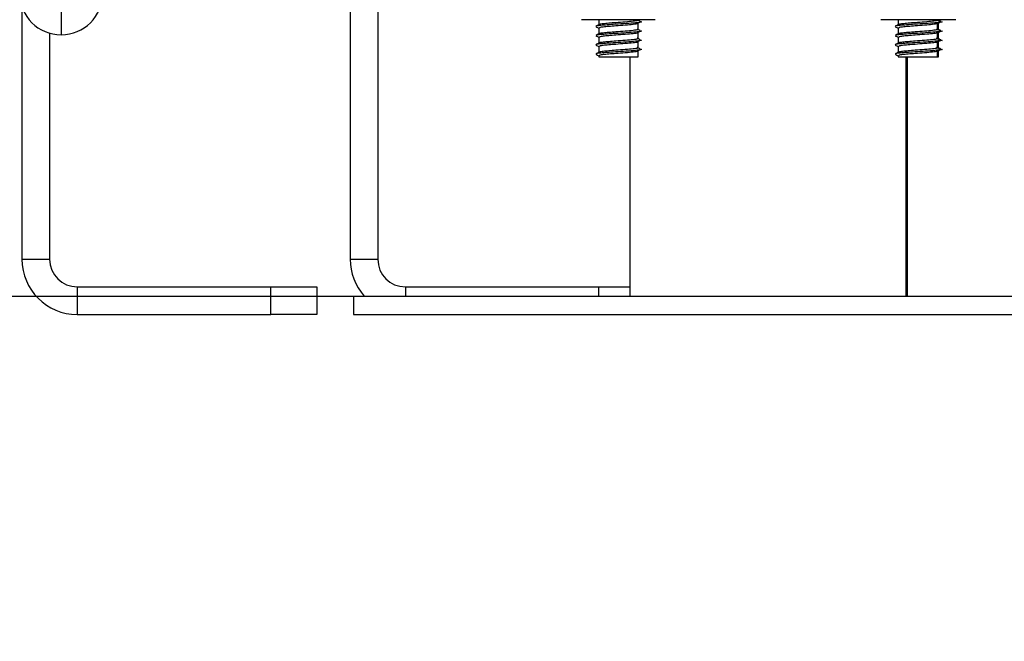
# Model space of a CAD drawing. Units: millimetres. Extents: x -4.5 to 7.4, y -0.5 to 11.3.
# Drawn here: x -2.3 to -2.1, y 6 to 6.2 of the extents above; entities that cross this region are included whole.
import ezdxf

# ---------------------------------------------------------------- set-up
doc = ezdxf.new("R2010")
doc.units = ezdxf.units.MM
doc.layers.get('Defpoints').update_dxf_attribs({"lineweight": 5})
doc.layers.add('DIASTASEIS', color=253, linetype='Continuous', lineweight=5)
doc.styles.get("Standard").update_dxf_attribs({"font": 'ARIALN.TTF'})
doc.dimstyles.get("Standard").update_dxf_attribs({"dimtxt": 0.18, "dimasz": 0.15, "dimexe": 0.1, "dimexo": 0, "dimgap": 0.09, "dimtad": 0, "dimrnd": 0.05, "dimzin": 0, "dimdsep": 46, "dimtxsty": 'Standard', "dimblk": 'OBLIQUE', "dimcen": 0.09, "dimadec": 0, "dimazin": 0, "dimtfac": 1, "dimtofl": 0, "dimtmove": 0, "dimatfit": 3, "dimldrblk": 'OBLIQUE', "dimfxl": 1, "dimtolj": 1, "dimtzin": 0, "dimarcsym": 0})

# ---------------------------------------------------------------- blocks, each defined once
blk = doc.blocks.new('_Oblique')
at = {"color": 0, "linetype": 'ByBlock', "lineweight": -2}
blk.add_line((-0.5, -0.5), (0.5, 0.5), dxfattribs=at)
blk = doc.blocks.new('*D48')
at = {"layer": 'Defpoints', "color": 0}
for p in [(-2.372543182182138, 9.017712253019848), (-2.372543182182138, 6.122244322832041), (-0.74197578523302, 6.122244322832041)]:
    blk.add_point(p, dxfattribs=at)
at = {"layer": 'DIASTASEIS', "color": 0, "lineweight": -2}
for p, q in [((-2.372543182182138, 9.017712253019848), (-0.6419757852330198, 9.017712253019848)), ((-0.7419757852330198, 9.017712253019848), (-0.7419757852330199, 7.851458506206983)), ((-0.74197578523302, 6.122244322832041), (-0.7419757852330199, 7.288498069644909)), ((-2.372543182182138, 6.122244322832041), (-0.64197578523302, 6.122244322832041))]:
    blk.add_line(p, q, dxfattribs=at)
at = {"layer": 'DIASTASEIS', "color": 0, "linetype": 'ByBlock', "lineweight": -2, "xscale": 0.15, "yscale": 0.15, "zscale": 0.15}
for p, rotation in [((-0.7419757852330198, 9.017712253019848), 90), ((-0.74197578523302, 6.122244322832041), 270)]:
    blk.add_blockref('_Oblique', p, dxfattribs=dict(at, rotation=rotation))
at = {"layer": 'DIASTASEIS', "color": 0, "insert": (-0.7419757852330199, 7.569978287925945), "char_height": 0.18, "attachment_point": 5, "rotation": 90}
blk.add_mtext('\\A1;3.00', dxfattribs=at)
blk = doc.blocks.new('OPSHB_S019A')
at = {"color": 8, "linetype": 'Continuous', "lineweight": 25}
for p, q in [((2748.746448670739, 4203.950084386374), (2748.746448670739, 4203.760087219979)), ((2748.821198676938, 4203.705324260499), (2748.821198676938, 4203.703324256446)), ((2748.863198613042, 4203.703324256446), (2748.863198613042, 4203.705324260499))]:
    blk.add_line(p, q, dxfattribs=at)
at = {"color": 7, "linetype": 'Continuous', "lineweight": 25}
for p, q in [((2748.809198593015, 4203.78479221275), (2748.809198593015, 4203.711324272658)), ((2748.815198634976, 4203.781692443396), (2748.815198634976, 4203.711324272658)), ((2748.737948631162, 4203.766129164006), (2748.737948631162, 4203.711324272658)), ((2748.874461864346, 4203.763374267127), (2748.85944864642, 4203.763374267127)), ((2748.863198613042, 4203.763374267127), (2748.863198613042, 4203.762279627826)), ((2748.863198613042, 4203.761557249333), (2748.863198613042, 4203.760279623772)), ((2748.871623610371, 4203.762616692092), (2748.871957157964, 4203.762789485957)), ((2748.871698593015, 4203.763256607558), (2748.871698593015, 4203.763374267127)), ((2748.871698593015, 4203.761256603505), (2748.871698593015, 4203.76255661061)), ((2748.872285937184, 4203.762960044648), (2748.872303818578, 4203.762969283368)), ((2748.875448678845, 4203.763374267127), (2748.874461864346, 4203.763374267127)), ((2748.939461921567, 4203.763374267127), (2748.924448584432, 4203.763374267127)), ((2748.928198670262, 4203.763374267127), (2748.928198670262, 4203.762279627826)), ((2748.928198670262, 4203.761557249333), (2748.928198670262, 4203.760279623772)), ((2748.936623548383, 4203.762616692092), (2748.936957215184, 4203.762789485957)), ((2748.936698650235, 4203.763256607558), (2748.936698650235, 4203.763374267127)), ((2748.936698650235, 4203.761256603505), (2748.936698650235, 4203.76255661061)), ((2748.936873530263, 4203.762616692092), (2748.937207197064, 4203.762789485957)), ((2748.936948632115, 4203.763256607558), (2748.936948632115, 4203.763374267127)), ((2748.936948632115, 4203.761256603505), (2748.936948632115, 4203.76255661061)), ((2748.937285994405, 4203.762960044648), (2748.937303756589, 4203.762969283368)), ((2748.937535976285, 4203.762960044648), (2748.937553857678, 4203.762969283368)), ((2748.940448616856, 4203.763374267127), (2748.939461921567, 4203.763374267127)), ((2748.940698598737, 4203.763374267127), (2748.940448616856, 4203.763374267127)), ((2748.743948613519, 4203.760441420581), (2748.743948613519, 4203.711324272658)), ((2748.863198613042, 4203.75955724528), (2748.863198613042, 4203.758279619719)), ((2748.871623610371, 4203.760616688039), (2748.871957157964, 4203.760789481904)), ((2748.871698593015, 4203.759256599452), (2748.871698593015, 4203.760556606557)), ((2748.872285937184, 4203.760960040595), (2748.872303818578, 4203.760969279315)), ((2748.928198670262, 4203.75955724528), (2748.928198670262, 4203.758279619719)), ((2748.936623548383, 4203.760616688039), (2748.936957215184, 4203.760789481904)), ((2748.936698650235, 4203.759256599452), (2748.936698650235, 4203.760556606557)), ((2748.936873530263, 4203.760616688039), (2748.937207197064, 4203.760789481904)), ((2748.936948632115, 4203.759256599452), (2748.936948632115, 4203.760556606557)), ((2748.937285994405, 4203.760960040595), (2748.937303756589, 4203.760969279315)), ((2748.937535976285, 4203.760960040595), (2748.937553857678, 4203.760969279315)), ((2748.863198613042, 4203.757557241227), (2748.863198613042, 4203.756279615666)), ((2748.871623610371, 4203.758616683986), (2748.871957157964, 4203.758789477851)), ((2748.871698593015, 4203.757256595399), (2748.871698593015, 4203.758556602504)), ((2748.872285937184, 4203.758960036542), (2748.872303818578, 4203.758969275262)), ((2748.928198670262, 4203.757557241227), (2748.928198670262, 4203.756279615666)), ((2748.936623548383, 4203.758616683986), (2748.936957215184, 4203.758789477851)), ((2748.936698650235, 4203.757256595399), (2748.936698650235, 4203.758556602504)), ((2748.936873530263, 4203.758616683986), (2748.937207197064, 4203.758789477851)), ((2748.936948632115, 4203.757256595399), (2748.936948632115, 4203.758556602504)), ((2748.937285994405, 4203.758960036542), (2748.937303756589, 4203.758969275262)), ((2748.937535976285, 4203.758960036542), (2748.937553857678, 4203.758969275262)), ((2748.863198613042, 4203.755557237174), (2748.863198613042, 4203.75532427242)), ((2748.863198613042, 4203.75532427242), (2748.865714286679, 4203.75532427242)), ((2748.865714286679, 4203.75532427242), (2748.871698593015, 4203.75532427242)), ((2748.869948600644, 4203.75532427242), (2748.869948600644, 4203.703324256446)), ((2748.871623610371, 4203.756616679932), (2748.871957157964, 4203.756789473798)), ((2748.871698593015, 4203.75532427242), (2748.871698593015, 4203.756556598451)), ((2748.872285937184, 4203.756960032489), (2748.872303818578, 4203.756969271209)), ((2748.928198670262, 4203.755557237174), (2748.928198670262, 4203.75532427242)), ((2748.928198670262, 4203.75532427242), (2748.93071422469, 4203.75532427242)), ((2748.929948662633, 4203.703324256446), (2748.929948662633, 4203.75532427242)), ((2748.930198644513, 4203.703324256446), (2748.930198644513, 4203.75532427242)), ((2748.93071422469, 4203.75532427242), (2748.936698650235, 4203.75532427242)), ((2748.936623548383, 4203.756616679932), (2748.936957215184, 4203.756789473798)), ((2748.936698650235, 4203.75532427242), (2748.936698650235, 4203.756556598451)), ((2748.936698650235, 4203.75532427242), (2748.936948632115, 4203.75532427242)), ((2748.936873530263, 4203.756616679932), (2748.937207197064, 4203.756789473798)), ((2748.936948632115, 4203.75532427242), (2748.936948632115, 4203.756556598451)), ((2748.937285994405, 4203.756960032489), (2748.937303756589, 4203.756969271209)), ((2748.937535976285, 4203.756960032489), (2748.937553857678, 4203.756969271209)), ((2748.737948631162, 4203.711324272658), (2748.743948613519, 4203.711324272658)), ((2748.809198593015, 4203.711324272658), (2748.815198634976, 4203.711324272658)), ((2748.74994865548, 4203.705324260499), (2748.74994865548, 4203.699324278142)), ((2748.74994865548, 4203.705324260499), (2748.791948651189, 4203.705324260499)), ((2748.791948651189, 4203.699324278142), (2748.791948651189, 4203.705324260499)), ((2748.791948651189, 4203.705324260499), (2748.801948641652, 4203.705324260499)), ((2748.801948641652, 4203.705324260499), (2748.801948641652, 4203.699324278142)), ((2748.821198676938, 4203.705324260499), (2748.863198613042, 4203.705324260499)), ((2748.863198613042, 4203.705324260499), (2748.869948600644, 4203.705324260499)), ((2748.809948657864, 4203.703324256446), (2748.809948657864, 4203.699324278142)), ((2748.809948657864, 4203.703324256446), (2748.989948605412, 4203.703324256446)), ((2748.74994865548, 4203.699324278142), (2748.791948651189, 4203.699324278142)), ((2748.801948641652, 4203.699324278142), (2748.791948651189, 4203.699324278142)), ((2748.809948657864, 4203.699324278142), (2748.989948605412, 4203.699324278142))]:
    blk.add_line(p, q, dxfattribs=at)
for centre, radius, start, end in [((2748.746448641579, 4203.769087217584), 0.009000000000000456, 180, 270), ((2748.746448641579, 4203.769087217584), 0.009000000000000456, 270, 0), ((2748.749948641578, 4203.711324267868), 0.01200000000000182, 180, 270), ((2748.749948641578, 4203.711324267868), 0.006000000000000455, 180, 270), ((2748.821198641579, 4203.711324267868), 0.01199999999999946, 180, 221.8103149219453), ((2748.821198641579, 4203.711324267868), 0.006000000000000455, 180, 270)]:
    blk.add_arc(centre, radius, start, end, dxfattribs=at)
for points, knots in [([(2748.862529252881, 4203.761870054509), (2748.862646957219, 4203.761810736348), (2748.862870103905, 4203.761698279565), (2748.863093196332, 4203.761585625866), (2748.863198613042, 4203.761532394196)], [0, 0, 0, 0, 0.5274751749918115, 1, 1, 1, 1]), ([(2748.863238905782, 4203.762300012614), (2748.863121580328, 4203.762240676715), (2748.862886795768, 4203.762121937323), (2748.862651816292, 4203.762003430316), (2748.862534259671, 4203.761944143082)], [0, 0, 0, 0, 0.4997153673173341, 1, 1, 1, 1]), ([(2748.872246478909, 4203.762969253566), (2748.872291655428, 4203.762959654175), (2748.872522722635, 4203.762910555563), (2748.872295436674, 4203.762818057116), (2748.871291680312, 4203.76267644587), (2748.869224650223, 4203.762515931979), (2748.866933754736, 4203.762381687371), (2748.864944166236, 4203.76223731345), (2748.863522487432, 4203.76212838071), (2748.862655994113, 4203.762024286236), (2748.862665656073, 4203.761964886919), (2748.86266860854, 4203.761946735885)], [0, 0, 0, 0, 0.02692366441122282, 0.1377081687647515, 0.2883036267672976, 0.4402781622404487, 0.5895330232437491, 0.7107230035074397, 0.8270743744654163, 0.9471579988181076, 1, 1, 1, 1]), ([(2748.871641730183, 4203.76255661061), (2748.871638474818, 4203.762531064122), (2748.87162883245, 4203.762455395589), (2748.870717416422, 4203.762326785354), (2748.868982031233, 4203.762165851613), (2748.867003680812, 4203.762031694921), (2748.86530191472, 4203.761887332565), (2748.864066413094, 4203.761778324691), (2748.863274160014, 4203.761660756112), (2748.863305920256, 4203.761588426795), (2748.863319610471, 4203.761557249333)], [0, 0, 0, 0, 0.07854776127177271, 0.2326579531185038, 0.3881860933495259, 0.5409214045929379, 0.6649463450270646, 0.7840101238139748, 0.9068978335513557, 1, 1, 1, 1]), ([(2748.871641730183, 4203.763256607558), (2748.871638472017, 4203.763231061055), (2748.87162882135, 4203.763155392482), (2748.870717514504, 4203.763026782789), (2748.868981670519, 4203.762865846771), (2748.867004893621, 4203.762731697884), (2748.865298382228, 4203.762587311994), (2748.86407926828, 4203.762478385445), (2748.863341117878, 4203.762376013309), (2748.863346365269, 4203.76231825682), (2748.863347863072, 4203.762301770951)], [0, 0, 0, 0, 0.0821641300428755, 0.2433696136723332, 0.4060583285684067, 0.565825631569219, 0.695560727380938, 0.8201062477783403, 0.9486515747991843, 1, 1, 1, 1]), ([(2748.872176026219, 4203.763004241492), (2748.872062349022, 4203.763063094053), (2748.871835029698, 4203.763180781018), (2748.871608559036, 4203.763298552272), (2748.871495341176, 4203.763357428815)], [0, 0, 0, 0, 0.5000771367587108, 1, 1, 1, 1]), ([(2748.927529190892, 4203.761870054509), (2748.927646892854, 4203.761810731641), (2748.927870066711, 4203.761698249971), (2748.92809321191, 4203.761585622095), (2748.928198670262, 4203.761532394196)], [0, 0, 0, 0, 0.5274003137945974, 0.9999999999999999, 0.9999999999999999, 0.9999999999999999, 0.9999999999999999]), ([(2748.928238963002, 4203.762300012614), (2748.928121593782, 4203.762240684693), (2748.927886784968, 4203.762121993277), (2748.927651829724, 4203.762003438325), (2748.927534316892, 4203.761944143082)], [0, 0, 0, 0, 0.4998501375963726, 1, 1, 1, 1]), ([(2748.93724653613, 4203.762969253566), (2748.937291713891, 4203.762959654173), (2748.93752278831, 4203.762910555366), (2748.937295308498, 4203.762818057166), (2748.936291644658, 4203.762676450034), (2748.934224682936, 4203.76251592863), (2748.931933774689, 4203.762381682202), (2748.929944141205, 4203.762237317773), (2748.928522402502, 4203.762128382512), (2748.927656062593, 4203.762024284607), (2748.927665715882, 4203.761964886819), (2748.927668665761, 4203.761946735885)], [0, 0, 0, 0, 0.0269237208455977, 0.1377089700655069, 0.2883047437294133, 0.4402733719660287, 0.5895285458206798, 0.7107259040662737, 0.8270775189069842, 0.9471578880566133, 1, 1, 1, 1]), ([(2748.936641787404, 4203.76255661061), (2748.936638535633, 4203.762531063884), (2748.936628903733, 4203.762455393285), (2748.935717339056, 4203.762326793305), (2748.933982075588, 4203.762165847585), (2748.93200371149, 4203.762031687892), (2748.930301878725, 4203.761887343309), (2748.929066492595, 4203.76177831629), (2748.928274073223, 4203.761660759154), (2748.928305850982, 4203.761588427291), (2748.928319548482, 4203.761557249333)], [0, 0, 0, 0, 0.078547554649381, 0.2326615396241179, 0.3881818614407455, 0.540916770909049, 0.6649498630249684, 0.7840065183892659, 0.9068980784595744, 1, 1, 1, 1]), ([(2748.936641787404, 4203.763256607558), (2748.93663853283, 4203.763231060819), (2748.936628892632, 4203.763155390178), (2748.935717437158, 4203.763026790739), (2748.933981714815, 4203.76286584275), (2748.93200492459, 4203.762731690837), (2748.930298345301, 4203.762587322789), (2748.929079349836, 4203.762478376852), (2748.928341044284, 4203.762376015507), (2748.928346300732, 4203.762318256997), (2748.928347801083, 4203.762301770951)], [0, 0, 0, 0, 0.0821639039560824, 0.2433733358254321, 0.4060538526410007, 0.5658207160183767, 0.6955643231042866, 0.8201023770303439, 0.948651716091994, 1, 1, 1, 1]), ([(2748.93717608344, 4203.763004241492), (2748.937062406243, 4203.763063094053), (2748.936835086919, 4203.763180781018), (2748.936608616257, 4203.763298552272), (2748.936495398396, 4203.763357428815)], [0, 0, 0, 0, 0.5000771367587108, 1, 1, 1, 1]), ([(2748.936891769284, 4203.76255661061), (2748.936916291369, 4203.762531192877), (2748.936951694406, 4203.762494496776), (2748.936685920725, 4203.762456659743), (2748.936604236478, 4203.762445030715)], [0, 0, 0, 0, 0.6926548664482731, 1, 1, 1, 1]), ([(2748.936891769284, 4203.763256607558), (2748.936925851836, 4203.763231221807), (2748.936966909037, 4203.76320064112), (2748.936756658909, 4203.763169126854), (2748.936720942372, 4203.763163773324)], [0, 0, 0, 0, 0.8301235915794377, 1, 1, 1, 1]), ([(2748.93742606532, 4203.763004241492), (2748.937312389047, 4203.763063093572), (2748.93708507528, 4203.763180777654), (2748.936858599065, 4203.763298551792), (2748.936745380277, 4203.763357428815)], [0, 0, 0, 0, 0.5000852983952064, 0.9999999999999999, 0.9999999999999999, 0.9999999999999999, 0.9999999999999999]), ([(2748.937595700139, 4203.762946097161), (2748.937603639764, 4203.76294427594), (2748.937783270092, 4203.762903071639), (2748.937712630982, 4203.762854579515), (2748.937312393407, 4203.762803033929), (2748.937207197064, 4203.762789485957)], [0, 0, 0, 0, 0.03296552943210915, 0.7458297348058891, 0.9999999999999999, 0.9999999999999999, 0.9999999999999999, 0.9999999999999999]), ([(2748.862529252881, 4203.759870050456), (2748.862646957219, 4203.759810732295), (2748.862870103905, 4203.759698275512), (2748.863093196332, 4203.759585621813), (2748.863198613042, 4203.759532390143)], [0, 0, 0, 0, 0.5274751749918115, 1, 1, 1, 1]), ([(2748.863238905782, 4203.760300008561), (2748.863121580328, 4203.760240672662), (2748.862886795768, 4203.76012193327), (2748.862651816292, 4203.760003426263), (2748.862534259671, 4203.759944139029)], [0, 0, 0, 0, 0.4997153673173341, 1, 1, 1, 1]), ([(2748.872246478909, 4203.760969249513), (2748.872291655434, 4203.760959649819), (2748.872522722462, 4203.760910549699), (2748.872295436522, 4203.760818097856), (2748.871291679324, 4203.760676477656), (2748.869224651498, 4203.760515917106), (2748.866933754425, 4203.760381690254), (2748.864944167429, 4203.76023729455), (2748.863522485709, 4203.760128429319), (2748.862655994335, 4203.760024277116), (2748.862665656126, 4203.759964881669), (2748.86266860854, 4203.759946731831)], [0, 0, 0, 0, 0.02692366407133237, 0.1377080479421497, 0.2883035040435445, 0.4402781614783925, 0.5895330205974658, 0.7107229993312266, 0.8270742528114771, 0.9471579994851971, 1, 1, 1, 1]), ([(2748.871641730183, 4203.760556606557), (2748.871638474898, 4203.760531058576), (2748.871628832772, 4203.760455385678), (2748.870717414291, 4203.760326833599), (2748.868982032734, 4203.760165834104), (2748.867003680687, 4203.760031692504), (2748.865301914678, 4203.75988733161), (2748.864066413945, 4203.759778307118), (2748.863274159377, 4203.759660799904), (2748.863305920047, 4203.759588437194), (2748.863319610471, 4203.75955724528)], [0, 0, 0, 0, 0.0785477610879266, 0.2326577840170503, 0.3881860955960635, 0.5409214064819887, 0.664946346625827, 0.7840101251340608, 0.9068976629262065, 1, 1, 1, 1]), ([(2748.871641730183, 4203.761256603505), (2748.871638471961, 4203.761231068441), (2748.871628821114, 4203.761155433643), (2748.870717513291, 4203.761026814143), (2748.868981672012, 4203.760865832035), (2748.867004893258, 4203.760731700749), (2748.86529838362, 4203.760587293093), (2748.864079266268, 4203.760478434145), (2748.863341118114, 4203.76037600474), (2748.863346365324, 4203.760318251751), (2748.863347863072, 4203.760301766898)], [0, 0, 0, 0, 0.08216395585894722, 0.2433694365415523, 0.406058328081358, 0.5658256281616076, 0.6955607216017561, 0.8201060715060294, 0.9486515757378389, 1, 1, 1, 1]), ([(2748.872176026219, 4203.761004237439), (2748.872062349022, 4203.76106309), (2748.871835029698, 4203.761180776964), (2748.871608559036, 4203.761298548219), (2748.871495341176, 4203.761357424762)], [0, 0, 0, 0, 0.5000771367587108, 1, 1, 1, 1]), ([(2748.872176026219, 4203.759004233386), (2748.872062349022, 4203.759063085947), (2748.871835029698, 4203.759180772911), (2748.871608559036, 4203.759298544166), (2748.871495341176, 4203.759357420709)], [0, 0, 0, 0, 0.5000771367587108, 1, 1, 1, 1]), ([(2748.927529190892, 4203.759870050456), (2748.927646892854, 4203.759810727588), (2748.927870066711, 4203.759698245918), (2748.92809321191, 4203.759585618042), (2748.928198670262, 4203.759532390143)], [0, 0, 0, 0, 0.5274003137945974, 0.9999999999999999, 0.9999999999999999, 0.9999999999999999, 0.9999999999999999]), ([(2748.928238963002, 4203.760300008561), (2748.928121593782, 4203.76024068064), (2748.927886784968, 4203.760121989224), (2748.927651829724, 4203.760003434272), (2748.927534316892, 4203.759944139029)], [0, 0, 0, 0, 0.4998501375963726, 1, 1, 1, 1]), ([(2748.93724653613, 4203.760969249513), (2748.937291713897, 4203.760959649816), (2748.937522788137, 4203.760910549501), (2748.937295308345, 4203.760818097908), (2748.936291643671, 4203.76067648182), (2748.934224684211, 4203.760515913757), (2748.931933774378, 4203.760381685085), (2748.929944142399, 4203.760237298872), (2748.928522400781, 4203.76012843112), (2748.927656062816, 4203.760024275487), (2748.927665715937, 4203.75996488157), (2748.927668665761, 4203.759946731831)], [0, 0, 0, 0, 0.02692372050545698, 0.13770884924192, 0.2883046210032752, 0.4402733712055882, 0.5895285431746248, 0.7107258998890722, 0.8270773972507319, 0.9471578887241938, 1, 1, 1, 1]), ([(2748.936641787404, 4203.760556606557), (2748.936638535711, 4203.760531058339), (2748.936628904055, 4203.760455383374), (2748.935717336922, 4203.76032684155), (2748.933982077089, 4203.760165830076), (2748.932003711364, 4203.760031685475), (2748.930301878683, 4203.759887342354), (2748.929066493446, 4203.759778298719), (2748.928274072584, 4203.759660802946), (2748.928305850773, 4203.759588437689), (2748.928319548482, 4203.75955724528)], [0, 0, 0, 0, 0.0785475544640747, 0.2326613705233647, 0.3881818636928386, 0.5409167728008161, 0.6649498646241214, 0.7840065197075452, 0.9068979078366055, 1, 1, 1, 1]), ([(2748.936641787404, 4203.761256603505), (2748.936638532773, 4203.761231068204), (2748.936628892393, 4203.761155431339), (2748.935717435946, 4203.761026822094), (2748.93398171631, 4203.760865828013), (2748.932004924226, 4203.760731693703), (2748.930298346693, 4203.760587303886), (2748.929079347823, 4203.760478425551), (2748.92834104452, 4203.760376006939), (2748.928346300785, 4203.760318251929), (2748.928347801083, 4203.760301766898)], [0, 0, 0, 0, 0.08216372977322607, 0.2433731586968138, 0.4060538521655009, 0.5658207126234749, 0.6955643173385944, 0.8201022007633983, 0.9486517170302755, 1, 1, 1, 1]), ([(2748.93717608344, 4203.761004237439), (2748.937062406243, 4203.76106309), (2748.936835086919, 4203.761180776964), (2748.936608616257, 4203.761298548219), (2748.936495398396, 4203.761357424762)], [0, 0, 0, 0, 0.5000771367587108, 1, 1, 1, 1]), ([(2748.93717608344, 4203.759004233386), (2748.937062406243, 4203.759063085947), (2748.936835086919, 4203.759180772911), (2748.936608616257, 4203.759298544166), (2748.936495398396, 4203.759357420709)], [0, 0, 0, 0, 0.5000771367587108, 1, 1, 1, 1]), ([(2748.936891769284, 4203.760556606557), (2748.936916291369, 4203.760531188824), (2748.936951694406, 4203.760494492723), (2748.936685920725, 4203.76045665569), (2748.936604236478, 4203.760445026662)], [0, 0, 0, 0, 0.6926548664482731, 1, 1, 1, 1]), ([(2748.936891769284, 4203.761256603505), (2748.936925850861, 4203.761231251824), (2748.936966906978, 4203.761200712112), (2748.936756658929, 4203.761169133746), (2748.936720942372, 4203.761163769271)], [0, 0, 0, 0, 0.8301218161417149, 1, 1, 1, 1]), ([(2748.93742606532, 4203.761004237439), (2748.937312389047, 4203.761063089519), (2748.93708507528, 4203.761180773601), (2748.936858599065, 4203.761298547739), (2748.936745380277, 4203.761357424762)], [0, 0, 0, 0, 0.5000852983952064, 0.9999999999999999, 0.9999999999999999, 0.9999999999999999, 0.9999999999999999]), ([(2748.93742606532, 4203.759004233386), (2748.937312389047, 4203.759063085466), (2748.93708507528, 4203.759180769548), (2748.936858599065, 4203.759298543686), (2748.936745380277, 4203.759357420709)], [0, 0, 0, 0, 0.5000852983952064, 0.9999999999999999, 0.9999999999999999, 0.9999999999999999, 0.9999999999999999]), ([(2748.937595700139, 4203.760946093108), (2748.937603639766, 4203.760944271857), (2748.937783269924, 4203.760903066932), (2748.937712629727, 4203.760854634615), (2748.937312393401, 4203.76080304222), (2748.937207197064, 4203.760789481904)], [0, 0, 0, 0, 0.03296552890485162, 0.7458289566071116, 1, 1, 1, 1]), ([(2748.862529252881, 4203.757870076205), (2748.862646956165, 4203.757810746022), (2748.862870097278, 4203.757698268249), (2748.863093195486, 4203.757585616083), (2748.863198613042, 4203.75753238609)], [0, 0, 0, 0, 0.5274836297949677, 1, 1, 1, 1]), ([(2748.863238905782, 4203.758300004508), (2748.863121580328, 4203.758240668609), (2748.862886795768, 4203.758121929217), (2748.862651816292, 4203.75800342221), (2748.862534259671, 4203.757944134976)], [0, 0, 0, 0, 0.4997153673173341, 1, 1, 1, 1]), ([(2748.872246478909, 4203.758969245459), (2748.872291655434, 4203.758959645766), (2748.872522722462, 4203.758910545645), (2748.872295436522, 4203.758818093803), (2748.871291679324, 4203.758676473603), (2748.869224651498, 4203.758515913053), (2748.866933754425, 4203.758381686201), (2748.864944167429, 4203.758237290497), (2748.863522485709, 4203.758128425266), (2748.862655994335, 4203.758024273063), (2748.862665656126, 4203.757964877616), (2748.86266860854, 4203.757946727778)], [0, 0, 0, 0, 0.02692366407133237, 0.1377080479421497, 0.2883035040435445, 0.4402781614783925, 0.5895330205974658, 0.7107229993312266, 0.8270742528114771, 0.9471579994851971, 1, 1, 1, 1]), ([(2748.871641730183, 4203.758556602504), (2748.871638474762, 4203.758531067457), (2748.871628832213, 4203.758455432709), (2748.870717415215, 4203.758326812543), (2748.868982032718, 4203.758165833239), (2748.867003680479, 4203.758031692331), (2748.865301916015, 4203.757887313692), (2748.864066412013, 4203.757778354541), (2748.863274159828, 4203.757660786493), (2748.863305920191, 4203.757588430305), (2748.863319610471, 4203.757557241227)], [0, 0, 0, 0, 0.0785475948815475, 0.2326577841606526, 0.3881860935124368, 0.5409214022111297, 0.66494634057888, 0.7840099565695183, 0.9068976642594702, 1, 1, 1, 1]), ([(2748.871641730183, 4203.759256599452), (2748.871638471961, 4203.759231064388), (2748.871628821114, 4203.75915542959), (2748.870717513291, 4203.75902681009), (2748.868981672012, 4203.758865827982), (2748.867004893258, 4203.758731696696), (2748.86529838362, 4203.758587289039), (2748.864079266268, 4203.758478430092), (2748.863341118114, 4203.758376000687), (2748.863346365324, 4203.758318247698), (2748.863347863072, 4203.758301762845)], [0, 0, 0, 0, 0.08216395585894722, 0.2433694365415523, 0.406058328081358, 0.5658256281616076, 0.6955607216017561, 0.8201060715060294, 0.9486515757378389, 1, 1, 1, 1]), ([(2748.871641730183, 4203.757256595399), (2748.871638471959, 4203.757231060374), (2748.871628821103, 4203.75715542569), (2748.870717513387, 4203.757026804679), (2748.868981671661, 4203.756865828924), (2748.867004895239, 4203.756731675901), (2748.865298380971, 4203.756587333977), (2748.864079267603, 4203.75647841942), (2748.863341118365, 4203.756375976052), (2748.863346365382, 4203.756318262228), (2748.863347863072, 4203.756301788594)], [0, 0, 0, 0, 0.0821639717517931, 0.243369483616123, 0.4060584066245874, 0.5658257376083768, 0.695560673219936, 0.8201062154312789, 0.9486517445274447, 1, 1, 1, 1]), ([(2748.872176026219, 4203.757004229333), (2748.872062350954, 4203.757063095791), (2748.871835043255, 4203.757180806528), (2748.871608560977, 4203.757298554008), (2748.871495341176, 4203.757357416655)], [0, 0, 0, 0, 0.5000942075197028, 1, 1, 1, 1]), ([(2748.927529190892, 4203.757870076205), (2748.927646891801, 4203.757810741315), (2748.927870060084, 4203.757698238653), (2748.928093211065, 4203.757585612312), (2748.928198670262, 4203.75753238609)], [0, 0, 0, 0, 0.5274087687371266, 1, 1, 1, 1]), ([(2748.928238963002, 4203.758300004508), (2748.928121593782, 4203.758240676587), (2748.927886784968, 4203.758121985171), (2748.927651829724, 4203.758003430219), (2748.927534316892, 4203.757944134976)], [0, 0, 0, 0, 0.4998501375963726, 1, 1, 1, 1]), ([(2748.93724653613, 4203.758969245459), (2748.937291713897, 4203.758959645763), (2748.937522788137, 4203.758910545448), (2748.937295308345, 4203.758818093855), (2748.936291643671, 4203.758676477767), (2748.934224684211, 4203.758515909704), (2748.931933774378, 4203.758381681032), (2748.929944142399, 4203.758237294819), (2748.928522400781, 4203.758128427067), (2748.927656062816, 4203.758024271434), (2748.927665715937, 4203.757964877517), (2748.927668665761, 4203.757946727778)], [0, 0, 0, 0, 0.02692372050545698, 0.13770884924192, 0.2883046210032752, 0.4402733712055882, 0.5895285431746248, 0.7107258998890722, 0.8270773972507319, 0.9471578887241938, 1, 1, 1, 1]), ([(2748.936641787404, 4203.758556602504), (2748.936638535575, 4203.758531067219), (2748.936628903495, 4203.758455430405), (2748.935717337846, 4203.758326820495), (2748.933982077072, 4203.758165829212), (2748.932003711159, 4203.758031685303), (2748.93030188002, 4203.757887324434), (2748.929066491515, 4203.757778346142), (2748.928274073037, 4203.757660789535), (2748.928305850917, 4203.7575884308), (2748.928319548482, 4203.757557241227)], [0, 0, 0, 0, 0.0785473882596769, 0.2326613706668883, 0.3881818616123023, 0.5409167685360556, 0.6649498585855945, 0.7840063511450897, 0.9068979091680354, 1, 1, 1, 1]), ([(2748.936641787404, 4203.759256599452), (2748.936638532773, 4203.759231064151), (2748.936628892393, 4203.759155427286), (2748.935717435946, 4203.759026818041), (2748.93398171631, 4203.75886582396), (2748.932004924226, 4203.75873168965), (2748.930298346693, 4203.758587299832), (2748.929079347823, 4203.758478421498), (2748.92834104452, 4203.758376002886), (2748.928346300785, 4203.758318247876), (2748.928347801083, 4203.758301762845)], [0, 0, 0, 0, 0.08216372977322607, 0.2433731586968138, 0.4060538521655009, 0.5658207126234749, 0.6955643173385944, 0.8201022007633983, 0.9486517170302755, 1, 1, 1, 1]), ([(2748.936641787404, 4203.757256595399), (2748.936638532772, 4203.757231060136), (2748.936628892382, 4203.757155423386), (2748.935717436041, 4203.75702681263), (2748.933981715958, 4203.756865824901), (2748.932004926207, 4203.756731668856), (2748.930298344044, 4203.75658734477), (2748.92907934916, 4203.756478410825), (2748.928341044771, 4203.75637597825), (2748.928346300845, 4203.756318262404), (2748.928347801083, 4203.756301788594)], [0, 0, 0, 0, 0.08216374566416662, 0.2433732057665903, 0.4060539306986644, 0.5658208220564732, 0.6955642689547165, 0.8201023446914834, 0.9486518858205804, 1, 1, 1, 1]), ([(2748.93717608344, 4203.757004229333), (2748.937062408174, 4203.757063095791), (2748.936835100475, 4203.757180806528), (2748.936608618198, 4203.757298554008), (2748.936495398396, 4203.757357416655)], [0, 0, 0, 0, 0.5000942075197028, 1, 1, 1, 1]), ([(2748.936891769284, 4203.758556602504), (2748.936916290875, 4203.758531205836), (2748.936951693274, 4203.758494540069), (2748.93668592076, 4203.758456663763), (2748.936604236478, 4203.758445022609)], [0, 0, 0, 0, 0.6926533894009884, 1, 1, 1, 1]), ([(2748.936891769284, 4203.759256599452), (2748.936925850861, 4203.759231247771), (2748.936966906978, 4203.759200708058), (2748.936756658929, 4203.759169129693), (2748.936720942372, 4203.759163765218)], [0, 0, 0, 0, 0.8301218161417149, 1, 1, 1, 1]), ([(2748.936891769284, 4203.757256595399), (2748.936925850861, 4203.757231243718), (2748.936966906978, 4203.757200704005), (2748.936756658929, 4203.75716912564), (2748.936720942372, 4203.757163761165)], [0, 0, 0, 0, 0.8301218161417149, 1, 1, 1, 1]), ([(2748.93742606532, 4203.757004229333), (2748.937312390979, 4203.757063095311), (2748.937085088837, 4203.757180803164), (2748.936858601005, 4203.757298553528), (2748.936745380277, 4203.757357416655)], [0, 0, 0, 0, 0.500102369167023, 1, 1, 1, 1]), ([(2748.937595700139, 4203.758946089055), (2748.937603639766, 4203.758944267804), (2748.937783269924, 4203.758903062879), (2748.937712629727, 4203.758854630562), (2748.937312393401, 4203.758803038167), (2748.937207197064, 4203.758789477851)], [0, 0, 0, 0, 0.03296552890485162, 0.7458289566071116, 1, 1, 1, 1]), ([(2748.862529252881, 4203.755870072152), (2748.862646956165, 4203.755810741969), (2748.862870097278, 4203.755698264196), (2748.863093195486, 4203.75558561203), (2748.863198613042, 4203.755532382037)], [0, 0, 0, 0, 0.5274836297949677, 1, 1, 1, 1]), ([(2748.863238905782, 4203.756300000455), (2748.863121580328, 4203.756240664556), (2748.862886795768, 4203.756121925164), (2748.862651816292, 4203.756003418157), (2748.862534259671, 4203.755944130923)], [0, 0, 0, 0, 0.4997153673173341, 1, 1, 1, 1]), ([(2748.872246478909, 4203.756969271209), (2748.87229165545, 4203.756959660514), (2748.872522721683, 4203.756910504309), (2748.872295436985, 4203.756818110418), (2748.871291679259, 4203.75667646192), (2748.869224651236, 4203.756515915865), (2748.866933756115, 4203.756381664305), (2748.864944165163, 4203.756237337647), (2748.863522486823, 4203.756128407002), (2748.86265599426, 4203.756024270394), (2748.86266565611, 4203.755964873887), (2748.86266860854, 4203.755946723725)], [0, 0, 0, 0, 0.02692378750588397, 0.1377081584795448, 0.2883035970491079, 0.4402782367915619, 0.5895330785348715, 0.7107229169990447, 0.8270742729429282, 0.9471580056368902, 1, 1, 1, 1]), ([(2748.871641730183, 4203.756556598451), (2748.871638474762, 4203.756531063404), (2748.871628832213, 4203.756455428655), (2748.870717415215, 4203.75632680849), (2748.868982032718, 4203.756165829186), (2748.867003680479, 4203.756031688278), (2748.865301916015, 4203.755887309639), (2748.864066412013, 4203.755778350488), (2748.863274159828, 4203.75566078244), (2748.863305920191, 4203.755588426252), (2748.863319610471, 4203.755557237174)], [0, 0, 0, 0, 0.0785475948815475, 0.2326577841606526, 0.3881860935124368, 0.5409214022111297, 0.66494634057888, 0.7840099565695183, 0.9068976642594702, 1, 1, 1, 1]), ([(2748.927529190892, 4203.755870072152), (2748.927646891801, 4203.755810737262), (2748.927870060084, 4203.7556982346), (2748.928093211065, 4203.755585608259), (2748.928198670262, 4203.755532382037)], [0, 0, 0, 0, 0.5274087687371266, 1, 1, 1, 1]), ([(2748.928238963002, 4203.756300000455), (2748.928121593782, 4203.756240672534), (2748.927886784968, 4203.756121981118), (2748.927651829724, 4203.756003426166), (2748.927534316892, 4203.755944130923)], [0, 0, 0, 0, 0.4998501375963726, 1, 1, 1, 1]), ([(2748.93724653613, 4203.756969271209), (2748.937291713911, 4203.756959660511), (2748.93752278736, 4203.75691050411), (2748.937295308809, 4203.756818110469), (2748.936291643607, 4203.756676466084), (2748.934224683949, 4203.756515912515), (2748.931933776069, 4203.756381659136), (2748.929944140134, 4203.75623734197), (2748.928522401893, 4203.756128408803), (2748.927656062742, 4203.756024268765), (2748.927665715918, 4203.755964873788), (2748.927668665761, 4203.755946723725)], [0, 0, 0, 0, 0.02692384394006107, 0.1377089597784323, 0.2883047140067655, 0.4402734465162083, 0.5895286011083014, 0.7107258175585252, 0.8270774173831417, 0.9471578948763048, 1, 1, 1, 1]), ([(2748.936641787404, 4203.756556598451), (2748.936638535575, 4203.756531063166), (2748.936628903495, 4203.756455426352), (2748.935717337846, 4203.756326816442), (2748.933982077072, 4203.756165825159), (2748.932003711159, 4203.75603168125), (2748.93030188002, 4203.755887320381), (2748.929066491515, 4203.755778342089), (2748.928274073037, 4203.755660785482), (2748.928305850917, 4203.755588426747), (2748.928319548482, 4203.755557237174)], [0, 0, 0, 0, 0.0785473882596769, 0.2326613706668883, 0.3881818616123023, 0.5409167685360556, 0.6649498585855945, 0.7840063511450897, 0.9068979091680354, 1, 1, 1, 1]), ([(2748.936891769284, 4203.756556598451), (2748.936916290875, 4203.756531201783), (2748.936951693274, 4203.756494536015), (2748.93668592076, 4203.75645665971), (2748.936604236478, 4203.756445018555)], [0, 0, 0, 0, 0.6926533894009884, 1, 1, 1, 1]), ([(2748.937595700139, 4203.756946085002), (2748.937603639766, 4203.75694426375), (2748.937783269924, 4203.756903058826), (2748.937712629727, 4203.756854626509), (2748.937312393401, 4203.756803034114), (2748.937207197064, 4203.756789473798)], [0, 0, 0, 0, 0.03296552890485162, 0.7458289566071116, 1, 1, 1, 1])]:
    blk.add_open_spline(points, degree=3, knots=knots, dxfattribs=at)

msp = doc.modelspace()

# ---------------------------------------------------------------- linework, layer by layer
msp.add_line((-4.475746968019701, 6.122244322832041), (-0.4618062211150296, 6.122244322832041))

# ---------------------------------------------------------------- block references
msp.add_blockref('OPSHB_S019A', (-2751.029194828214, -4197.581079933613))

# ---------------------------------------------------------------- dimensions: what is measured, and where the dimension line sits
at = {"layer": 'DIASTASEIS'}
dim = msp.add_linear_dim(base=(-0.74197578523302, 6.122244322832041), p1=(-2.372543182182138, 9.017712253019848), p2=(-2.372543182182138, 6.122244322832041), angle=90, text='3.00', dimstyle='Standard', dxfattribs=at)
dim.commit()
dim.dimension.update_dxf_attribs({"geometry": '*D48', "text_midpoint": (-0.7419757852330199, 7.569978287925945)})

doc.saveas('drawing.dxf')
